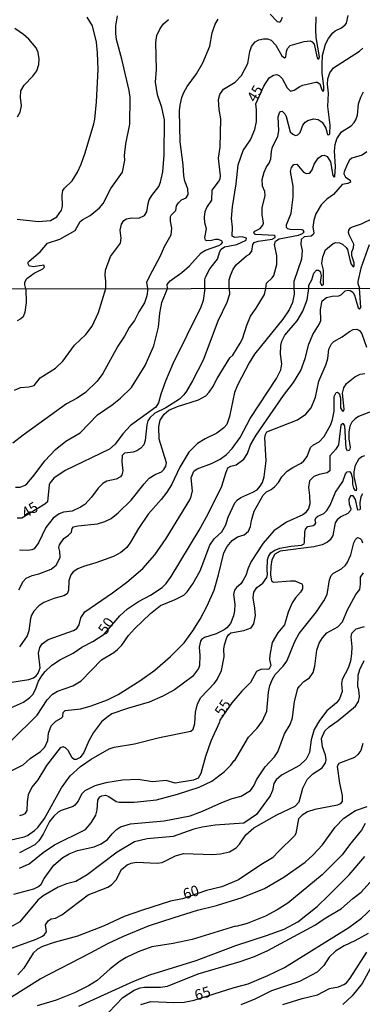
# Model space of a CAD drawing. Units: millimetres. Extents: x 183122 to 185539, y 1671511 to 1674288.
# Drawn here: x 184122 to 184203, y 1672452 to 1672685 of the extents above; entities that cross this region are included whole.
import ezdxf
from ezdxf.enums import TextEntityAlignment as Align

# ---------------------------------------------------------------- set-up
doc = ezdxf.new("R2010")
doc.units = ezdxf.units.MM
doc.header["$MEASUREMENT"] = 0
for name, color, linetype in [('IMAGEM', 7, 'Continuous'), ('V-CURVA_DE_NIVEL', 4, 'Continuous'), ('V-CURVA_MESTRA', 1, 'Continuous'), ('V-TEXTO_DE_ALTIMETRIA', 40, 'Continuous'), ('X-LIMITE_1000', 7, 'Continuous')]:
    doc.layers.add(name, color=color, linetype=linetype)
picture_1 = doc.add_image_def('image1.jpg', size_in_pixel=(4027, 4628))

msp = doc.modelspace()

# ---------------------------------------------------------------- linework, layer by layer
at = {"layer": 'V-CURVA_DE_NIVEL'}
for points in [[(184181.45, 1672686.26), (184183.15, 1672684.55), (184183.56, 1672684.45), (184183.84, 1672684.45), (184184.03, 1672684.66), (184184.39, 1672685.58)], [(184123.61, 1672621.27), (184123.33, 1672622.17), (184123.33, 1672622.81), (184123.84, 1672623.71), (184125.54, 1672624.96), (184127.64, 1672625.98), (184128, 1672626.39), (184127.87, 1672626.82), (184125.33, 1672626.5), (184124.65, 1672626.6), (184124.37, 1672626.74), (184124.11, 1672627.16), (184124.11, 1672627.54), (184124.35, 1672627.84), (184126.99, 1672630.02), (184128.75, 1672632.04), (184131.65, 1672633), (184135.27, 1672635.05), (184136.46, 1672637.18), (184137.08, 1672637.68), (184138.85, 1672638.63), (184141.03, 1672640.42), (184141.88, 1672641.49), (184143.76, 1672644.99), (184146.53, 1672648.87), (184147.04, 1672651.69), (184147, 1672652.84), (184147.26, 1672655.61), (184148.24, 1672660.26), (184148.32, 1672666.53), (184148.07, 1672668.2), (184146.36, 1672675.66), (184145.08, 1672680.31), (184144.89, 1672681.72), (184144.91, 1672683.55), (184145.29, 1672685.9)], [(184142.58, 1672621.3), (184142.58, 1672623.07), (184142.35, 1672624.47), (184142.48, 1672625.71), (184143.65, 1672628.95), (184146.02, 1672632.06), (184146.19, 1672633.22), (184145.93, 1672635.14), (184146.23, 1672636.57), (184146.78, 1672637.44), (184147.43, 1672637.82), (184148.71, 1672638.04), (184150.33, 1672637.99), (184151.7, 1672638.59), (184152.27, 1672639.45), (184152.55, 1672641.49), (184152.82, 1672642.3), (184153.42, 1672643.33), (184155.06, 1672645.46), (184155.53, 1672646.48), (184156.04, 1672648.96), (184156.38, 1672652.93), (184156.47, 1672661.24), (184155.83, 1672664.19), (184154.81, 1672667.17), (184154.34, 1672670.16), (184154.51, 1672673.19), (184154.36, 1672679.59), (184154.61, 1672681.25), (184155.38, 1672682.91), (184156.21, 1672683.98), (184157.37, 1672685.05)], [(184152.46, 1672621.31), (184152.26, 1672622.82), (184152.93, 1672624.36), (184155.49, 1672629.04), (184156.43, 1672631.3), (184158.03, 1672634.03), (184158.18, 1672635.61), (184157.83, 1672637.27), (184157.88, 1672638.38), (184158.03, 1672638.7), (184159.14, 1672639.77), (184159.29, 1672640.94), (184159.75, 1672641.64), (184160.46, 1672642.3), (184161.57, 1672642.79), (184162.06, 1672643.63), (184161.93, 1672644.91), (184161.25, 1672646.74), (184160.99, 1672648.02), (184160.86, 1672650.62), (184160.18, 1672656.04), (184160.01, 1672663.42), (184160.14, 1672664.78), (184160.54, 1672666.53), (184160.99, 1672667.77), (184161.78, 1672669.14), (184164.02, 1672672.18), (184165.56, 1672674.77), (184167.18, 1672678.71), (184167.77, 1672681.85), (184168.41, 1672683.89), (184169.18, 1672685.13)], [(184157.15, 1672621.32), (184157.05, 1672622.26), (184157.77, 1672623.11), (184160.57, 1672625.13), (184162.36, 1672626.71), (184165.09, 1672629.78), (184166.16, 1672630.44), (184169.35, 1672631.51), (184169.84, 1672631.81), (184170.16, 1672632.24), (184170.08, 1672632.56), (184169.25, 1672632.92), (184168.54, 1672632.96), (184167.61, 1672632.7), (184166.5, 1672632.66), (184166.15, 1672632.81), (184165.96, 1672633.38), (184166.41, 1672635.48), (184166.03, 1672636.89), (184165.92, 1672638.21), (184166.11, 1672639.57), (184166.49, 1672640.51), (184167.65, 1672642.22), (184167.75, 1672644.61), (184169.27, 1672646.61), (184169.63, 1672647.3), (184169.74, 1672647.98), (184169.22, 1672652.16), (184169.61, 1672654.8), (184169.82, 1672661.54), (184169.39, 1672663.76), (184169.27, 1672666.11), (184169.54, 1672667.26), (184170.44, 1672668.54), (184173.19, 1672670.2), (184174.68, 1672671.78), (184176.18, 1672674.64), (184176.69, 1672677.45), (184177.07, 1672678.67), (184177.93, 1672679.75), (184178.76, 1672680.18), (184179.89, 1672680.44), (184180.87, 1672680.44), (184181.68, 1672680.14), (184182.81, 1672678.92), (184184.2, 1672676.39), (184184.84, 1672675.96), (184185.18, 1672676.17), (184185.33, 1672677.45), (184185.6, 1672678.14), (184186.2, 1672678.86), (184189.53, 1672679.84), (184190.94, 1672679.97), (184191.4, 1672679.77), (184191.92, 1672679.16), (184192.62, 1672675.96), (184192.73, 1672675.75), (184193.03, 1672675.7), (184193.2, 1672676.17), (184192.39, 1672680.74), (184192.26, 1672682.57), (184192.39, 1672685.69)], [(184121.58, 1672661.97), (184122.22, 1672663.08), (184122.6, 1672664.55), (184122.3, 1672666.53), (184122.43, 1672668.11), (184123.2, 1672669.45), (184125.27, 1672671.63), (184126.2, 1672672.89), (184126.7, 1672674.34), (184126.78, 1672675.75), (184126.53, 1672677.24), (184126.03, 1672678.31), (184124.31, 1672680.37), (184123.03, 1672681.48), (184120.98, 1672682.91)], [(184171.79, 1672621.35), (184171.79, 1672623.37), (184172.04, 1672624.39), (184172.68, 1672625.92), (184173.47, 1672627.03), (184175.9, 1672629.06), (184176.6, 1672629.48), (184177.14, 1672630.15), (184177.35, 1672631.77), (184177.67, 1672632.19), (184178.65, 1672632.58), (184181.98, 1672633), (184182.64, 1672633.41), (184182.66, 1672633.71), (184182.43, 1672633.9), (184178.06, 1672634.11), (184177.82, 1672634.15), (184177.63, 1672634.58), (184177.86, 1672634.88), (184179.1, 1672635.58), (184179.72, 1672636.33), (184179.89, 1672636.8), (184179.59, 1672638.85), (184179.59, 1672640.47), (184180.31, 1672643.37), (184180.19, 1672644.31), (184179.68, 1672645.59), (184179.55, 1672647.17), (184180.02, 1672648.92), (184180.59, 1672650.11), (184181.23, 1672650.98), (184181.66, 1672652.07), (184181.77, 1672653.78), (184182.02, 1672654.89), (184183.28, 1672657.32), (184183.51, 1672658.64), (184183.39, 1672661.97), (184183.66, 1672662.9), (184183.96, 1672663.23), (184184.35, 1672663.29), (184184.97, 1672662.69), (184185.29, 1672662.05), (184186.2, 1672658.47), (184186.82, 1672657.87), (184187.44, 1672657.57), (184188.04, 1672657.74), (184188.59, 1672658.3), (184189.25, 1672660.03), (184189.78, 1672660.73), (184190.36, 1672661.11), (184191.77, 1672661.5), (184192.82, 1672661.37), (184193.79, 1672660.69), (184194.69, 1672659.3), (184195.07, 1672657.83), (184195.35, 1672657.7), (184195.59, 1672657.96), (184195.71, 1672660.01), (184195.16, 1672664.4), (184195.26, 1672667.56), (184195.07, 1672669.69), (184195.12, 1672670.97), (184195.63, 1672672.42), (184196.46, 1672673.55), (184202.63, 1672677.51), (184203.39, 1672678.26)], [(184180.41, 1672621.35), (184180.59, 1672622.57), (184181.98, 1672623.83), (184182.32, 1672624.39), (184183.09, 1672626.99), (184183.09, 1672629.04), (184182.53, 1672631.73), (184182.75, 1672632.54), (184183.6, 1672633.09), (184188.17, 1672634), (184189.17, 1672634.39), (184189.53, 1672634.77), (184189.27, 1672635.16), (184188.93, 1672635.26), (184186.25, 1672635.31), (184185.69, 1672635.45), (184185.31, 1672635.74), (184185.31, 1672636.38), (184186.46, 1672639.19), (184186.93, 1672642.94), (184186.93, 1672645.55), (184186.31, 1672649.04), (184186.5, 1672650), (184187.08, 1672650.71), (184187.83, 1672650.75), (184189.34, 1672648.89), (184190, 1672648.53), (184190.68, 1672648.68), (184191.02, 1672648.87), (184191.41, 1672649.43), (184191.87, 1672650.77), (184192.83, 1672652.22), (184193.73, 1672652.86), (184194.27, 1672652.92), (184194.95, 1672652.58), (184195.76, 1672651.31), (184196.33, 1672648.11), (184196.61, 1672647.7), (184196.78, 1672647.85), (184196.99, 1672650.2), (184196.74, 1672653.86), (184196.87, 1672655.44), (184197.29, 1672656.81), (184198.4, 1672658.43), (184200.66, 1672659.88), (184201.41, 1672660.65), (184201.77, 1672661.29), (184202.13, 1672662.35), (184202.41, 1672665.08), (184202.94, 1672666.66), (184203.58, 1672667.9)], [(184204.41, 1672653.69), (184203.27, 1672652.94), (184200.84, 1672652.22), (184200.3, 1672651.75), (184199.68, 1672650.71), (184199, 1672648.96), (184198.96, 1672648.45), (184199.34, 1672647.72), (184200.43, 1672646.97), (184200.47, 1672646.5), (184199.9, 1672646.2), (184198.55, 1672645.95), (184196.46, 1672643.6), (184194.86, 1672642.45), (184193.54, 1672641.17), (184192.26, 1672639.02), (184191.79, 1672637.53), (184191.62, 1672635.82), (184191.79, 1672634.5), (184191.66, 1672634.11), (184191.17, 1672633.69), (184189.49, 1672633.6), (184188.85, 1672632.92), (184188.76, 1672631.77), (184189.02, 1672630.32), (184188.93, 1672628.27), (184187.05, 1672622.98), (184187.07, 1672622.36), (184187.1, 1672621.39)], [(184190.66, 1672621.36), (184190.62, 1672622.11), (184191.36, 1672623.41), (184191.85, 1672624.94), (184192.45, 1672625.67), (184192.96, 1672625.71), (184193.35, 1672625.39), (184193.56, 1672624.43), (184193.33, 1672622.73), (184193.71, 1672622.04), (184194.09, 1672622.38), (184194.14, 1672625.67), (184193.75, 1672627.29), (184193.96, 1672628.83), (184194.6, 1672630.49), (184196.36, 1672631.98), (184197.04, 1672632.19), (184197.89, 1672632.11), (184198.59, 1672631.85), (184199.45, 1672631.06), (184199.81, 1672630.53), (184200.32, 1672628.1), (184200.7, 1672627.08), (184201.13, 1672626.5), (184201.34, 1672626.61), (184201.41, 1672627.39), (184200.83, 1672629.08), (184200.83, 1672630.02), (184201.22, 1672631), (184201.26, 1672631.81), (184200.19, 1672634.03), (184200.06, 1672634.63), (184200.15, 1672635.18), (184200.51, 1672635.67), (184200.96, 1672635.95), (184203.14, 1672636.65), (184205.89, 1672638.01)], [(184119.21, 1672527.93), (184124.34, 1672528.74), (184125.43, 1672529.15), (184126.03, 1672529.6), (184126.48, 1672530.22), (184126.95, 1672531.54), (184126.59, 1672534.99), (184126.91, 1672536.36), (184127.42, 1672537.17), (184128.85, 1672538.21), (184134.91, 1672540.33), (184135.66, 1672540.85), (184136.19, 1672541.68), (184136.62, 1672543.37), (184137.6, 1672544.74), (184144.16, 1672549.25), (184147.48, 1672551.8), (184151.27, 1672555.02), (184154.15, 1672558.26), (184156.87, 1672562.11), (184162.41, 1672571.26), (184162.77, 1672572.07), (184163.05, 1672573.4), (184162.75, 1672576.5), (184163.37, 1672578.08), (184164.21, 1672578.63), (184167.58, 1672579.87), (184169.6, 1672580.94), (184171.09, 1672582.03), (184172.48, 1672583.43), (184174.34, 1672586.01), (184176.75, 1672590.55), (184183, 1672600), (184183.98, 1672602.05), (184184.26, 1672603.46), (184183.96, 1672605.77), (184183.98, 1672607.87), (184184.26, 1672608.9), (184184.95, 1672610.31), (184187.9, 1672613.69), (184189.22, 1672616), (184190.21, 1672618.61), (184190.66, 1672621.36)], [(184152.46, 1672621.31), (184152.29, 1672619.57), (184151.74, 1672617.91), (184150.37, 1672615.8), (184149.32, 1672613.77), (184148.1, 1672612.08), (184146.99, 1672610.03), (184145.38, 1672607.7), (184141.85, 1672601.24), (184140.51, 1672599.4), (184137.69, 1672596.68), (184135.76, 1672595.38), (184133.26, 1672593.99), (184122.93, 1672586.63), (184120.49, 1672584.68)], [(184120.92, 1672597.24), (184122.29, 1672597.9), (184124.34, 1672598.03), (184125.54, 1672598.37), (184126.97, 1672600.15), (184130.63, 1672602.46), (184132.34, 1672604.15), (184135.08, 1672607.95), (184137.81, 1672610.43), (184139.27, 1672612.4), (184140.77, 1672615.65), (184142.58, 1672621.3)], [(184121.14, 1672574.29), (184122.21, 1672574.27), (184123.42, 1672574.78), (184123.83, 1672575.08), (184125.56, 1672577.12), (184128.08, 1672580.52), (184130.61, 1672583.17), (184133.07, 1672585.18), (184136.45, 1672587.14), (184140.57, 1672591.42), (184144.02, 1672593.8), (184145.99, 1672595.36), (184148.61, 1672597.9), (184151.89, 1672603.12), (184153.9, 1672607.78), (184155.01, 1672612.14), (184155.35, 1672615.48), (184155.82, 1672618.05), (184157.15, 1672621.32)], [(184123.61, 1672621.27), (184123.7, 1672617.98), (184123.36, 1672615.7), (184122.97, 1672614.65), (184122.44, 1672614.13), (184121.52, 1672613.7)], [(184121.95, 1672550), (184122.97, 1672551.95), (184123.68, 1672552.74), (184125.11, 1672553.38), (184126.7, 1672553.76), (184129.6, 1672554.89), (184130.78, 1672555.78), (184131.7, 1672557.61), (184131.63, 1672559.07), (184131.4, 1672559.97), (184131.55, 1672560.65), (184132.6, 1672562.12), (184133.71, 1672562.89), (184134.41, 1672563.64), (184134.56, 1672564.52), (184134.9, 1672564.86), (184135.89, 1672565.16), (184140.55, 1672565.61), (184142.31, 1672566.12), (184143.8, 1672566.83), (184145.43, 1672568.18), (184148.57, 1672571.22), (184151.59, 1672575.11), (184152.83, 1672576.41), (184154.2, 1672577.26), (184155.74, 1672577.95), (184156.27, 1672578.44), (184156.76, 1672579.23), (184156.89, 1672580.05), (184155.18, 1672585.69), (184155.07, 1672588.54), (184155.39, 1672590.12), (184156.33, 1672591.61), (184157.49, 1672592.56), (184159.54, 1672593.39), (184164.5, 1672594.93), (184166.22, 1672595.93), (184167.03, 1672596.79), (184167.92, 1672598.01), (184168.93, 1672600.02), (184171.9, 1672604.88), (184172.65, 1672605.56), (184174.4, 1672608.38), (184174.92, 1672609.45), (184175.92, 1672612.62), (184176.8, 1672614.76), (184178.19, 1672616.68), (184180.17, 1672619.94), (184180.41, 1672621.35)], [(184187.1, 1672621.39), (184187.15, 1672620.36), (184187.17, 1672620.02), (184186.79, 1672618.05), (184185.99, 1672616.25), (184184.45, 1672614.11), (184177.78, 1672605.82), (184176.52, 1672603.76), (184173.74, 1672598.46), (184173.01, 1672596.71), (184171.86, 1672591.02), (184171.17, 1672589.16), (184170.51, 1672588.36), (184168.83, 1672587.06), (184166.09, 1672585.71), (184164.25, 1672584.6), (184162.21, 1672582.55), (184160.05, 1672579.04), (184158.09, 1672574.85), (184157.02, 1672573.14), (184155.67, 1672571.34), (184152.57, 1672567.92), (184150.26, 1672564.5), (184148.42, 1672561.25), (184147.48, 1672560.01), (184146.07, 1672558.81), (184144.36, 1672557.85), (184140.21, 1672556.37), (184137.28, 1672555.54), (184135.93, 1672554.98), (184134.84, 1672554.26), (184134.28, 1672553.55), (184133.75, 1672552.14), (184133.71, 1672549.81), (184133.41, 1672549.03), (184132.56, 1672548.56), (184130.25, 1672547.9), (184127.89, 1672546.94), (184126.69, 1672546.15), (184125.52, 1672544.91), (184124.96, 1672544.01), (184124.68, 1672543.2), (184124.34, 1672540.25), (184123.94, 1672539.11), (184122.09, 1672536.49)], [(184171.79, 1672621.35), (184171.82, 1672619.97), (184171.24, 1672618.05), (184169.08, 1672613.56), (184165.57, 1672604.36), (184163.09, 1672599.44), (184161.68, 1672597.03), (184161.06, 1672596.17), (184159.97, 1672595.1), (184156.72, 1672593.05), (184154.13, 1672591.85), (184152.95, 1672590.72), (184152.48, 1672589.99), (184152.23, 1672589.05), (184151.89, 1672585.37), (184151.54, 1672584.28), (184150.84, 1672583.53), (184149.88, 1672582.87), (184148.98, 1672582.59), (184146.97, 1672582.31), (184146.45, 1672581.78), (184146.3, 1672580.28), (184146.6, 1672578.14), (184146.37, 1672577.22), (184146.03, 1672576.77), (184145, 1672576.17), (184142.78, 1672575.68), (184141.83, 1672575.17), (184140.72, 1672574.08), (184139.14, 1672571.94), (184137.6, 1672570.21), (184136.58, 1672569.52), (184134.57, 1672568.6), (184132.51, 1672568.35), (184131.48, 1672567.96), (184130.05, 1672566.96), (184128.32, 1672564.76), (184126.57, 1672561.12), (184125.56, 1672559.68), (184124.99, 1672559.41), (184124.09, 1672559.3), (184122.12, 1672559.37)], [(184120.09, 1672514.2), (184126.24, 1672520.32), (184128.68, 1672523.95), (184129.9, 1672525.24), (184131.1, 1672526), (184134.74, 1672527.22), (184136.72, 1672528.42), (184141.51, 1672533.4), (184144.42, 1672535.16), (184145.28, 1672535.84), (184146.3, 1672536.89), (184147.95, 1672539.16), (184149.34, 1672540.76), (184153.11, 1672544.4), (184155.5, 1672546.3), (184158.95, 1672547.65), (184161.02, 1672548.72), (184161.79, 1672549.51), (184163.18, 1672551.37), (184164.93, 1672554.49), (184167.2, 1672560.59), (184168.2, 1672562.06), (184170.04, 1672563.71), (184170.96, 1672565.4), (184171.56, 1672567.2), (184173.14, 1672570.55), (184173.72, 1672571.26), (184174.53, 1672571.88), (184177.38, 1672573.07), (184178.36, 1672573.67), (184179.11, 1672574.51), (184179.62, 1672575.4), (184180.03, 1672576.73), (184180.5, 1672580.54), (184180.2, 1672585.97), (184180.35, 1672586.76), (184180.67, 1672587.36), (184187.92, 1672590.2), (184189.95, 1672591.57), (184191.17, 1672593.07), (184192.18, 1672595.57), (184193.03, 1672599.36), (184194.76, 1672603.38), (184195.15, 1672604.79), (184195.38, 1672606.93), (184196.02, 1672608.25), (184196.52, 1672608.77), (184198.53, 1672609.9), (184200.3, 1672611.12), (184201.16, 1672611.59), (184201.97, 1672611.72), (184202.67, 1672611.4), (184203.19, 1672610.56), (184204.28, 1672607.48)], [(184119.34, 1672506.73), (184122.98, 1672508.53), (184124.58, 1672510.05), (184127.06, 1672511.7), (184128.1, 1672512.73), (184128.83, 1672514.27), (184128.98, 1672516), (184129.6, 1672517.8), (184130.71, 1672518.88), (184132, 1672519.61), (184132.34, 1672520.02), (184132.4, 1672520.94), (184132.87, 1672521.37), (184136.62, 1672521.81), (184139.1, 1672522.47), (184142.91, 1672523.91), (184145.43, 1672525.19), (184150.6, 1672528.42), (184154.15, 1672530.94), (184157.87, 1672534.17), (184161.08, 1672537.44), (184163.18, 1672540.29), (184164.93, 1672543.03), (184166.53, 1672546.15), (184168.18, 1672549.92), (184169.27, 1672553.55), (184170.51, 1672558.77), (184171.3, 1672560.22), (184172.48, 1672561.65), (184173.74, 1672562.53), (184175.33, 1672563.04), (184176.37, 1672563.9), (184176.82, 1672564.99), (184177.03, 1672566.43), (184177.68, 1672568.61), (184179.81, 1672572.41), (184180.58, 1672573.16), (184181.74, 1672573.76), (184182.51, 1672574.36), (184183.45, 1672575.36), (184184.26, 1672576.73), (184185.52, 1672578.04), (184186.85, 1672578.98), (184188.8, 1672579.96), (184189.46, 1672580.49), (184190.25, 1672581.52), (184191.04, 1672583.7), (184191.75, 1672584.3), (184193.08, 1672585.05), (184194.29, 1672586.31), (184195.83, 1672589.09), (184196.28, 1672590.35), (184196.62, 1672592.26), (184196.62, 1672595.72), (184197.09, 1672596.68), (184197.44, 1672596.75), (184197.84, 1672596.45), (184198.1, 1672595.47), (184198.16, 1672593.11), (184198.61, 1672592.26), (184198.93, 1672592.34), (184199, 1672592.77), (184198.63, 1672596.58), (184198.89, 1672597.78), (184199.57, 1672598.85), (184201.54, 1672600.4), (184202.78, 1672601.02), (184203.9, 1672601.19)], [(184206.25, 1672592.53), (184202.44, 1672591.02), (184201.59, 1672590.46), (184200.81, 1672589.65), (184200.36, 1672588.75), (184200.15, 1672587.38), (184200.13, 1672585.71), (184200.43, 1672583.66), (184200.24, 1672583.02), (184199.81, 1672582.91), (184199.49, 1672583.45), (184199.19, 1672588.84), (184198.85, 1672589.26), (184198.59, 1672589.3), (184198.25, 1672588.96), (184197.67, 1672584.35), (184197.01, 1672583.25), (184195.62, 1672581.67), (184195.6, 1672578.19), (184195, 1672577.69), (184193.08, 1672577.29), (184191.84, 1672576.84), (184190.83, 1672575.81), (184190.55, 1672574.17), (184190.83, 1672572.28), (184190.85, 1672570.36), (184190.59, 1672569.25), (184189.82, 1672568.24), (184189.18, 1672567.75), (184185.38, 1672565.97), (184182.34, 1672563.92), (184179.79, 1672561.06), (184176.99, 1672556.72), (184176.24, 1672555.13), (184175.69, 1672553.38), (184175.09, 1672552.27), (184174.49, 1672551.41), (184173.46, 1672550.53), (184173.03, 1672549.92), (184172.82, 1672548.85), (184173.1, 1672546.58), (184173.01, 1672545.04), (184172.8, 1672543.8), (184172.09, 1672541.98), (184171.22, 1672540.97), (184170.56, 1672540.48), (184168.7, 1672539.56), (184165.92, 1672538.71), (184165.21, 1672538.19), (184164.99, 1672537.85), (184164.65, 1672536.4), (184164.84, 1672534.39), (184164.76, 1672532.08), (184164.5, 1672531.35), (184163.11, 1672529.43), (184158.82, 1672526.28), (184156.08, 1672524.83), (184152.79, 1672523.4), (184147.65, 1672521.9), (184143.98, 1672520.59), (184142.74, 1672519.78), (184141.51, 1672518.73), (184139.61, 1672516.21), (184138.5, 1672514.2), (184137.32, 1672511.47), (184136.45, 1672510.31), (184135.51, 1672509.81), (184135.01, 1672509.81), (184134.58, 1672510.22), (184133.62, 1672511.94), (184133, 1672512.6), (184132.47, 1672512.83), (184131.72, 1672512.55), (184128.45, 1672508.34), (184126.46, 1672504.96), (184125.05, 1672503.21), (184124.15, 1672501.45), (184123.87, 1672499.79), (184123.79, 1672497.69), (184123.32, 1672496.96), (184122.89, 1672496.68), (184122.12, 1672496.49)], [(184119.08, 1672490.55), (184123.23, 1672491.47), (184124, 1672491.83), (184125.63, 1672492.96), (184126.44, 1672493.71), (184127.98, 1672495.79), (184132.04, 1672503.08), (184134.11, 1672505.95), (184136.53, 1672508.15), (184139.1, 1672509.88), (184143.37, 1672512.3), (184144.53, 1672512.7), (184149.32, 1672513.52), (184155.22, 1672514.99), (184162.71, 1672516.53), (184163.22, 1672516.98), (184163.6, 1672518.29), (184163.82, 1672521), (184164.22, 1672522.97), (184165.06, 1672524.51), (184168.31, 1672527.85), (184168.95, 1672528.74), (184169.98, 1672530.84), (184170.58, 1672534.09), (184170.53, 1672535.93), (184170.66, 1672536.96), (184171.17, 1672538.67), (184171.6, 1672539.33), (184172.14, 1672539.78), (184175.2, 1672540.33), (184176.99, 1672540.97), (184177.63, 1672541.96), (184177.98, 1672543.89), (184177.85, 1672545.64), (184177.42, 1672548.12), (184177.61, 1672549.4), (184178.34, 1672550.56), (184179.77, 1672551.58), (184180.71, 1672552.91), (184180.84, 1672553.64), (184180.73, 1672554.83), (184180.82, 1672557.06), (184181.07, 1672557.87), (184181.67, 1672558.75), (184182.4, 1672559.3), (184183.79, 1672559.86), (184186.45, 1672560.33), (184188.93, 1672560.54), (184189.5, 1672560.86), (184189.63, 1672561.16), (184189.69, 1672563.65), (184189.87, 1672564.37), (184190.36, 1672565.01), (184191.66, 1672565.22), (184192.09, 1672565.46), (184192.26, 1672565.83), (184192.15, 1672566.55), (184192.39, 1672567.07), (184192.79, 1672567.45), (184194.15, 1672568.07), (184194.91, 1672568.77), (184195.68, 1672570.06), (184196.99, 1672573.14), (184198.72, 1672575.62), (184199.34, 1672577.42), (184199.68, 1672577.93), (184200.28, 1672578.01), (184200.69, 1672577.55), (184200.94, 1672576.18), (184200.94, 1672575.02), (184201.24, 1672574.04), (184201.54, 1672573.56), (184201.93, 1672573.52), (184202.01, 1672573.95), (184201.35, 1672576.78), (184201.35, 1672577.93), (184201.71, 1672579.51), (184202.59, 1672581.05), (184203.23, 1672581.54), (184203.94, 1672581.82)], [(184122.12, 1672484.09), (184124.36, 1672485.12), (184127.66, 1672487.81), (184130.39, 1672489.56), (184137.69, 1672493.26), (184139.05, 1672494.78), (184140.17, 1672496.64), (184140.51, 1672497.91), (184140.64, 1672500.13), (184141.15, 1672500.96), (184141.58, 1672501.22), (184142.46, 1672501.33), (184143.27, 1672501.07), (184145.02, 1672499.89), (184145.73, 1672499.66), (184149.28, 1672499.66), (184154.54, 1672500.26), (184159.5, 1672501.58), (184164.65, 1672503.23), (184167.63, 1672504.7), (184170.58, 1672506.86), (184172.12, 1672508.43), (184172.95, 1672509.54), (184173.12, 1672509.56), (184176.37, 1672515.06), (184178.43, 1672517.24), (184179.69, 1672518.95), (184180.71, 1672521.26), (184181.05, 1672525.75), (184181.4, 1672527.33), (184182.06, 1672528.83), (184182.68, 1672529.9), (184184.56, 1672531.89), (184185.4, 1672533.08), (184187.3, 1672537.77), (184188.32, 1672539.65), (184192.43, 1672544.74), (184194.19, 1672547.35), (184194.96, 1672548.89), (184195.55, 1672552.31), (184195.94, 1672553.38), (184196.49, 1672553.96), (184198.36, 1672554.98), (184199.32, 1672555.79), (184199.74, 1672556.37), (184200.6, 1672558.26), (184201.33, 1672561.12), (184201.71, 1672561.93), (184202.2, 1672562.34), (184202.8, 1672562.17), (184203.08, 1672561.78), (184203.32, 1672561.12)], [(184120.71, 1672477.91), (184125.48, 1672479.19), (184126.61, 1672479.75), (184127.19, 1672480.28), (184127.96, 1672481.61), (184130.22, 1672484.78), (184132.34, 1672486.61), (184133.88, 1672487.47), (184135.82, 1672488.24), (184139.74, 1672489.11), (184141.43, 1672489.8), (184142.95, 1672490.89), (184144.01, 1672492.22), (184145.08, 1672493.25), (184145.99, 1672493.82), (184148.38, 1672494.53), (184156.38, 1672495.3), (184162.5, 1672496.49), (184165.45, 1672497.58), (184170.04, 1672499.62), (184172.48, 1672500.53), (184174.64, 1672501.11), (184176.8, 1672502.48), (184177.57, 1672503.6), (184178.21, 1672504.96), (184180.3, 1672508.09), (184182.47, 1672510.46), (184183.3, 1672511.59), (184184.9, 1672515.91), (184186.19, 1672518.05), (184186.77, 1672519.65), (184187.26, 1672523.53), (184188.05, 1672526.6), (184188.39, 1672527.2), (184189.48, 1672528.23), (184190.77, 1672529.1), (184191.64, 1672530.37), (184192.05, 1672531.87), (184192.52, 1672535.72), (184193.12, 1672537.38), (184193.86, 1672538.62), (184194.91, 1672539.82), (184197.48, 1672541.19), (184198.59, 1672542.43), (184199.79, 1672545.25), (184201.75, 1672548.85), (184202.7, 1672550.09), (184202.89, 1672551.3), (184202.91, 1672552.95), (184203.59, 1672554.04)], [(184203.73, 1672541.23), (184201.76, 1672540.69), (184200.73, 1672539.61), (184200.6, 1672538.84), (184200.83, 1672536.49), (184200.77, 1672534.86), (184200.49, 1672533.06), (184199.98, 1672531.44), (184198.55, 1672528.74), (184198.35, 1672527.8), (184198.53, 1672525.92), (184197.93, 1672524.17), (184197.18, 1672523.22), (184194.87, 1672521.32), (184193.18, 1672519.03), (184191.88, 1672516.92), (184191.15, 1672514.46), (184190.81, 1672511.47), (184189.99, 1672509.88), (184188.41, 1672508.36), (184184.18, 1672506.12), (184182.87, 1672505.01), (184182.34, 1672504.11), (184182, 1672502.48), (184181.48, 1672501.16), (184178.21, 1672496.75), (184175.2, 1672494.7), (184168.48, 1672494.23), (184165.4, 1672493.8), (184163.39, 1672493.29), (184158.52, 1672491.57), (184152.36, 1672491.02), (184149.32, 1672490.27), (184145.26, 1672487.83), (184138.12, 1672482.48), (184135.46, 1672480.94), (184133.24, 1672480.37), (184131.23, 1672479.6), (184127.68, 1672477.52), (184126.44, 1672476.5), (184122.14, 1672471.36), (184112.67, 1672465.97)], [(184116.02, 1672463.6), (184126.07, 1672467.28), (184127.55, 1672467.99), (184128.04, 1672468.35), (184128.45, 1672468.99), (184128.21, 1672470.68), (184128.9, 1672471.62), (184129.6, 1672472.07), (184130.59, 1672472.26), (184132.13, 1672472.99), (184138.37, 1672477.74), (184142.99, 1672479.58), (184143.87, 1672480.09), (184144.96, 1672481.27), (184146.22, 1672483.75), (184147.63, 1672484.88), (184148.55, 1672485.24), (184149.84, 1672485.46), (184154.71, 1672485.24), (184155.91, 1672485.39), (184159.07, 1672486.98), (184160.91, 1672487.51), (184167.88, 1672487.34), (184169.68, 1672487.47), (184171.86, 1672487.96), (184173.42, 1672488.86), (184174.21, 1672489.74), (184175.73, 1672491.94), (184177.57, 1672493.63), (184183.02, 1672496.71), (184187.43, 1672498.76), (184188.32, 1672499.75), (184189.24, 1672503.04), (184190.25, 1672505.09), (184191.6, 1672506.44), (184193.8, 1672507.83), (184194.55, 1672508.98), (184194.72, 1672509.71), (184194.61, 1672510.82), (184193.84, 1672512.79), (184193.67, 1672514.76), (184194.46, 1672516.55), (184195.43, 1672517.56), (184197.61, 1672519.03), (184201.67, 1672522.45), (184202.4, 1672523.57), (184202.61, 1672524.64), (184202.48, 1672526.26), (184202.23, 1672527.12), (184202.31, 1672529.77), (184202.72, 1672531.14), (184203.74, 1672533.28)], [(184116.69, 1672451.48), (184126.95, 1672457.83), (184138.93, 1672463.99), (184142.99, 1672466.23), (184146.54, 1672467.88), (184152.62, 1672470.4), (184158.71, 1672472.41), (184164.25, 1672474.1), (184168.74, 1672475.19), (184174.86, 1672477.12), (184180.16, 1672479.26), (184184.74, 1672481.91), (184189.74, 1672485.52), (184191.58, 1672487.17), (184193.87, 1672489.61), (184196.9, 1672493.76), (184198.95, 1672495.92), (184201.69, 1672497.76), (184204.47, 1672498.69)], [(184204, 1672494.66), (184203.1, 1672493.07), (184200.24, 1672489.61), (184198.57, 1672487.21), (184193.78, 1672482.51), (184185.65, 1672475.81), (184183.15, 1672474.19), (184180.39, 1672472.67), (184176.05, 1672471), (184173.38, 1672470.23), (184173.25, 1672470.32), (184163.01, 1672467.17), (184158.47, 1672466.21), (184153.47, 1672465.46), (184150.18, 1672464.29), (184147.35, 1672462.92), (184145.94, 1672462.04), (184143.59, 1672460.22), (184140.45, 1672457.44), (184138.46, 1672456.2), (184135.08, 1672454.58), (184130.76, 1672452.78), (184126.27, 1672451.5)], [(184136.11, 1672451.41), (184149.15, 1672457.34), (184152.98, 1672458.77), (184163.91, 1672462.23), (184173.32, 1672465.74), (184180.63, 1672468.09), (184184.82, 1672469.63), (184187.99, 1672471.36), (184192.58, 1672475.02), (184195.36, 1672477.67), (184200.17, 1672482.49), (184203.94, 1672486.85)], [(184143.22, 1672449.94), (184146.54, 1672453.44), (184149.28, 1672455.18), (184150.69, 1672455.73), (184151.72, 1672455.9), (184155.48, 1672455.86), (184157.19, 1672456.12), (184164.38, 1672459.03), (184174.34, 1672462), (184177.76, 1672463.17), (184180.89, 1672464.54), (184192.18, 1672470.64), (184194.23, 1672472.09), (184198.34, 1672474.51), (184201.03, 1672476.88), (184203.02, 1672478.4), (184207.19, 1672483.02)], [(184204.71, 1672468.63), (184201.54, 1672466.85), (184198.98, 1672465.66), (184196.97, 1672464.44), (184195.47, 1672462.98), (184194.21, 1672461), (184192.58, 1672459.41), (184188.46, 1672457.23), (184181.78, 1672455.01), (184177.85, 1672453.08), (184174.56, 1672451.71)], [(184184.5, 1672451.76), (184189.06, 1672453.17), (184192.69, 1672454.08), (184195.53, 1672455.54), (184197.7, 1672455.99), (184198.96, 1672456.48), (184199.53, 1672456.89), (184200.45, 1672458), (184204.38, 1672464.2)], [(184207.04, 1672463.67), (184203.27, 1672456.76), (184200.9, 1672453.81), (184198.68, 1672451.8)]]:
    msp.add_lwpolyline(points, dxfattribs=at)
at = {"layer": 'V-CURVA_MESTRA'}
for points in [[(184121.54, 1672637.74), (184126.57, 1672637.22), (184129.43, 1672637.46), (184130.92, 1672638.33), (184132.05, 1672639.89), (184132.28, 1672640.81), (184132.2, 1672643.41), (184132.39, 1672644.57), (184132.75, 1672645.1), (184134.54, 1672646.8), (184135.8, 1672648.87), (184136.7, 1672650.75), (184137.68, 1672653.48), (184139.68, 1672660.35), (184139.94, 1672661.41), (184140.37, 1672665.51), (184140.69, 1672673.19), (184140.58, 1672677.11), (184140.32, 1672679.63), (184139.41, 1672683.57), (184138.15, 1672685.58)], [(184165.99, 1672621.33), (184165.99, 1672623.42), (184166.17, 1672624.05), (184167.18, 1672625.97), (184169.01, 1672628.25), (184169.56, 1672630.1), (184169.86, 1672630.62), (184170.63, 1672631.19), (184173.54, 1672631.74), (184175.79, 1672632.74), (184175.87, 1672633.27), (184174.82, 1672633.55), (184173.07, 1672633.41), (184172.44, 1672633.75), (184172.57, 1672635.86), (184172.34, 1672637.91), (184172.55, 1672640.68), (184173.38, 1672646.14), (184173.87, 1672650.62), (184175.1, 1672654.01), (184176.8, 1672656.57), (184177.86, 1672658.98), (184178.25, 1672660.86), (184178.25, 1672663.63), (184178.06, 1672665.1), (184179.95, 1672669.24), (184181.25, 1672671.23), (184182.3, 1672671.88), (184183.05, 1672671.99), (184183.66, 1672671.71), (184184.28, 1672671.07), (184185.5, 1672668.84), (184186.27, 1672668.07), (184187.16, 1672668.26), (184188.48, 1672669.2), (184189.21, 1672669.49), (184192.3, 1672670.18), (184192.62, 1672670.18), (184193.22, 1672669.77), (184193.69, 1672668.37), (184193.93, 1672668.03), (184194.19, 1672668.13), (184194.2, 1672669.26), (184193.81, 1672672.33), (184193.81, 1672674.42), (184193.9, 1672676.47), (184194.56, 1672679.2), (184195.27, 1672680.57), (184196.35, 1672681.91), (184196.89, 1672682.38), (184198.4, 1672683.06), (184199.27, 1672683.78), (184199.57, 1672684.17), (184199.93, 1672686)], [(184204.95, 1672631.68), (184202.94, 1672626.14), (184202.22, 1672623.02), (184202.22, 1672622.53), (184202.63, 1672621.38)], [(184118.78, 1672521.49), (184123.06, 1672523.37), (184124.52, 1672524.49), (184125.24, 1672525.23), (184125.9, 1672526.35), (184126.63, 1672528.36), (184127.36, 1672529.64), (184128.17, 1672530.65), (184129.69, 1672532.06), (184131.65, 1672533.38), (184134.8, 1672534.94), (184136.83, 1672536.42), (184139.48, 1672537.74), (184142.11, 1672539.48), (184145.84, 1672543.84), (184147.67, 1672545.44), (184150.26, 1672547.18), (184153.13, 1672548.69), (184155.91, 1672550.51), (184156.85, 1672551.45), (184158.03, 1672553.12), (184164.65, 1672564.14), (184166.77, 1672568.01), (184170.04, 1672574.49), (184170.94, 1672577.59), (184171.47, 1672578.85), (184172.12, 1672579.25), (184173.4, 1672579.57), (184175.22, 1672580.88), (184176.11, 1672582.25), (184176.84, 1672584.3), (184178.12, 1672586.63), (184184.67, 1672596.02), (184187, 1672599.05), (184188.75, 1672601.94), (184189.76, 1672604.79), (184190.61, 1672608.13), (184191.6, 1672610.44), (184193.18, 1672613), (184193.48, 1672613.77), (184193.39, 1672616.34), (184193.82, 1672618.39), (184194.85, 1672619.22), (184196.16, 1672619.52), (184197.78, 1672619.58), (184198.35, 1672619.88), (184199.25, 1672620.78), (184199.96, 1672620.95), (184200.41, 1672620.87), (184201.05, 1672620.44), (184201.43, 1672619.76), (184202.33, 1672616.77), (184202.67, 1672616.44), (184202.97, 1672616.85), (184202.63, 1672621.38)], [(184165.99, 1672621.33), (184165.64, 1672618.48), (184165.04, 1672616.89), (184158.43, 1672603.51), (184156.65, 1672599.36), (184155.54, 1672596.28), (184155.01, 1672594.23), (184154.41, 1672593.22), (184148.4, 1672588.92), (184146.54, 1672586.93), (184144.76, 1672584.45), (184143.44, 1672583.3), (184132.9, 1672578.27), (184130.24, 1672576.43), (184129.26, 1672575.23), (184129.09, 1672574.81), (184128.72, 1672570.85), (184128.06, 1672570.23), (184122.68, 1672566.96), (184121.52, 1672566.91)], [(184203.38, 1672572.69), (184202.97, 1672572.03), (184202.72, 1672570.66), (184202.82, 1672569.1), (184202.69, 1672568.9), (184202.27, 1672568.84), (184201.69, 1672571.34), (184201.16, 1672572.22), (184200.51, 1672572.22), (184200.09, 1672571.36), (184200.19, 1672570.27), (184200.58, 1672569.25), (184200.5, 1672568.73), (184199.88, 1672568.09), (184198.21, 1672567.24), (184197.35, 1672566.55), (184196.9, 1672565.82), (184196.3, 1672562.83), (184195.66, 1672561.81), (184195.06, 1672561.23), (184193.76, 1672560.63), (184191.84, 1672560.13), (184183.84, 1672559.13), (184182.57, 1672558.4), (184181.89, 1672557.1), (184181.63, 1672555.48), (184181.52, 1672553.42), (184181.82, 1672552.12), (184182.3, 1672551.82), (184186.32, 1672552.14), (184187.3, 1672552.07), (184189.01, 1672551.41), (184189.16, 1672551.05), (184189.16, 1672550.24), (184188.69, 1672549.4), (184187.51, 1672548.12), (184186.68, 1672546.9), (184185.74, 1672544.7), (184184.89, 1672541.7), (184183.3, 1672539.8), (184181.98, 1672537.47), (184181.36, 1672534.48), (184181.31, 1672533.45), (184181.67, 1672532.04), (184181.27, 1672531.26), (184180.95, 1672531.12), (184179.43, 1672531.16), (184178.27, 1672530.6), (184176.84, 1672528.01), (184174.74, 1672525.98), (184172.39, 1672523.24), (184169.53, 1672519.15), (184169.49, 1672518.63), (184167.43, 1672514.16), (184166.17, 1672510.48), (184165.08, 1672506.5), (184164.39, 1672505.39), (184163.31, 1672504.87), (184158.99, 1672504.21), (184156.85, 1672504.81), (184153.56, 1672504.51), (184150.18, 1672505.03), (184146.5, 1672504.9), (184142.52, 1672504.3), (184139.91, 1672503.55), (184137.56, 1672502.4), (184136.74, 1672501.62), (184135.98, 1672499.92), (184135.23, 1672498.95), (184134.8, 1672498.65), (184131.96, 1672497.73), (184131.27, 1672497.35), (184130.22, 1672496.39), (184129.22, 1672495.14), (184127.66, 1672492.09), (184126.65, 1672490.55), (184125.73, 1672489.61), (184122.12, 1672487.7)], [(184203.4, 1672513.56), (184202.93, 1672511.94), (184202.23, 1672510.99), (184201.43, 1672510.31), (184197.78, 1672508.85), (184197.37, 1672508.17), (184197.9, 1672504.17), (184198.57, 1672501.24), (184198.52, 1672499.89), (184198.06, 1672499.32), (184197.4, 1672498.95), (184192.05, 1672497.97), (184190.34, 1672497.41), (184189.06, 1672496.64), (184188.2, 1672495.77), (184187.58, 1672492.3), (184187.26, 1672491.72), (184183.49, 1672488.13), (184182.06, 1672486.55), (184179.24, 1672484.86), (184174, 1672481.31), (184170.02, 1672479.66), (184166.39, 1672478.81), (184160.7, 1672476.83), (184157.88, 1672476.22), (184151.2, 1672474.15), (184146.88, 1672472.61), (184142.18, 1672470.38), (184135.81, 1672467.99), (184130.33, 1672466.49), (184127.55, 1672465.55), (184126.35, 1672464.87), (184125.32, 1672463.92), (184123.14, 1672460.4), (184121.69, 1672458.81)], [(184150.82, 1672451.82), (184153.21, 1672452.5), (184158.65, 1672452.25), (184161.08, 1672452.37), (184163.48, 1672452.8), (184172.95, 1672455.8), (184176.27, 1672456.69), (184180.89, 1672458.62), (184184.86, 1672460.54), (184200.11, 1672470.04), (184203.08, 1672472.2), (184207.06, 1672475.94)]]:
    msp.add_lwpolyline(points, dxfattribs=at)
at = {"layer": 'X-LIMITE_1000'}
msp.add_line((185535.87, 1672623.21), (183125.18, 1672619.79), dxfattribs=at)

# ---------------------------------------------------------------- texts
at = {"layer": 'V-TEXTO_DE_ALTIMETRIA'}
for s, rotation, p in [('45', 59, (184178.63, 1672664.85)), ('45', 31, (184123.96, 1672566.23)), ('50', 56, (184143.22, 1672538.77)), ('55', 56, (184170.83, 1672519.34)), ('60', 17, (184161.49, 1672475.89)), ('65', 17, (184164.23, 1672451.93))]:
    msp.add_text(s, height=2.5, rotation=rotation, dxfattribs=at).set_placement(p, align=Align.BOTTOM_LEFT)

# ---------------------------------------------------------------- referenced raster images: frames only (the image files are external)
at = {"layer": 'IMAGEM'}
image = msp.add_image(picture_1, insert=(183122.45, 1671510.63), size_in_units=(2416.43, 2777.06), dxfattribs=at)
image.dxf.flags = 7

doc.saveas('drawing.dxf')
